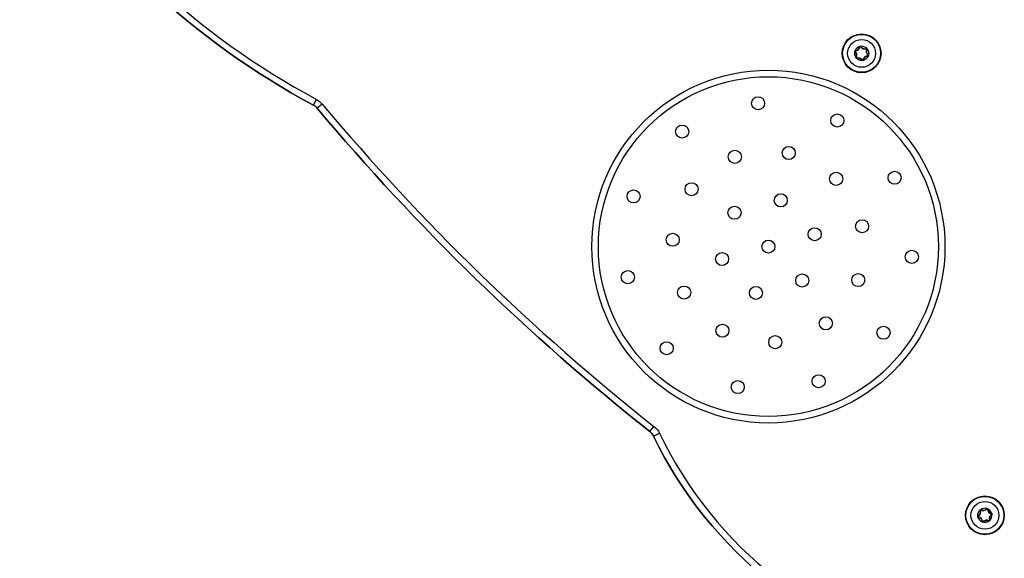
# Model space of a CAD drawing. Units: millimetres. Extents: x -2970 to 2926, y -2814 to 2426.
# Drawn here: x 579 to 1031, y -1085 to -838 of the extents above; entities that cross this region are included whole.
import ezdxf

# ---------------------------------------------------------------- set-up
doc = ezdxf.new("R2010")
doc.units = ezdxf.units.MM
doc.header["$LTSCALE"] = 100
doc.layers.add('SW_Toestellen', color=2, linetype='Continuous')

msp = doc.modelspace()

# ---------------------------------------------------------------- linework, layer by layer
at = {"layer": 'SW_Toestellen'}
for p, q in [((962.09, -852.12), (962.16, -852.04)), ((962.22, -851.75), (962.22, -851.85)), ((964.4, -849.87), (964.5, -849.89)), ((964.78, -849.8), (964.7, -849.85)), ((967.5, -850.75), (967.54, -850.84)), ((962.63, -854.95), (962.72, -855)), ((965.6, -856.19), (965.69, -856.14)), ((968.16, -854.23), (968.16, -854.13)), ((968.29, -853.87), (968.23, -853.95)), ((1018.57, -1065.54), (1018.62, -1065.62)), ((1019.81, -1062.56), (1019.76, -1062.65)), ((1022.64, -1062.03), (1022.72, -1062.09)), ((1023, -1062.15), (1022.9, -1062.15)), ((1024.88, -1064.34), (1024.87, -1064.44)), ((1024.95, -1064.71), (1024.9, -1064.63)), ((1020.52, -1068.1), (1020.62, -1068.1)), ((1020.88, -1068.22), (1020.8, -1068.16)), ((1024, -1067.43), (1023.91, -1067.47))]:
    msp.add_line(p, q, dxfattribs=at)
for points in [[(578.91, -751.15, 0.129037), (713.66, -876.76, -0.129037)], [(962.09, -852.12, -0.041574), (962.07, -852.09, 0.238699), (962.62, -854.98, -0.041574), (962.63, -854.95, 0.367862)], [(967.67, -850.99, 0.367862), (968.23, -853.95, -0.705335), (968.16, -854.13, 0.367862), (965.88, -856.1, -0.705335), (965.69, -856.14, 0.367862), (962.85, -855.14, -0.705335), (962.72, -855, 0.367862), (962.16, -852.04, -0.705335), (962.22, -851.85, 0.367862), (964.5, -849.89, -0.705335), (964.7, -849.85, 0.367862), (967.54, -850.84, -0.705335)], [(962.22, -851.75, 0.367862), (964.4, -849.87, -0.041574), (964.41, -849.84, 0.238699), (962.19, -851.76, -0.041574)], [(964.78, -849.8, 0.367862), (967.5, -850.75, -0.041574), (967.53, -850.74, 0.238699), (964.76, -849.77, -0.041574)], [(715.42, -878.19, 0.095305), (713.66, -876.76), (715.08, -874.12, -0.095305), (717.72, -876.27)], [(715.42, -878.19, 0.051148), (868.05, -1026.64, -0.051148)], [(1023.76, -1067.6, 0.367862), (1020.8, -1068.16, -0.705335), (1020.62, -1068.1, 0.367862), (1018.65, -1065.82, -0.705335), (1018.62, -1065.62, 0.367862), (1019.61, -1062.78, -0.705335), (1019.76, -1062.65, 0.367862), (1022.72, -1062.09, -0.705335), (1022.9, -1062.15, 0.367862), (1024.87, -1064.44, -0.705335), (1024.9, -1064.63, 0.367862), (1023.91, -1067.47, -0.705335)], [(1022.64, -1062.03, -0.041574), (1022.66, -1062, 0.238699), (1019.78, -1062.55, -0.041574), (1019.81, -1062.56, 0.367862)], [(1023, -1062.15, 0.367862), (1024.88, -1064.34, -0.041574), (1024.92, -1064.34, 0.238699), (1023, -1062.12, -0.041574)], [(1024.95, -1064.71, 0.367862), (1024, -1067.43, -0.041574), (1024.01, -1067.47, 0.238699), (1024.98, -1064.7, -0.041574)]]:
    msp.add_lwpolyline(points, format="xyb", close=True, dxfattribs=at)
for points in [[(968.31, -853.89, 0.041574), (968.29, -853.87, -0.367862), (967.75, -851.04)], [(962.88, -855.24, -0.367862), (965.6, -856.19, 0.041574), (965.62, -856.21)], [(965.98, -856.12, -0.367862), (968.16, -854.23, 0.041574), (968.2, -854.23)], [(869.73, -1028.74, 0.23024), (1002.28, -1133.43, -0.23024), (869.73, -1028.74, 0.113429), (868.05, -1026.64), (869.91, -1024.29, -0.113429), (872.43, -1027.44, 0.23024), (1002.92, -1130.5)], [(868.05, -1026.64, -0.113429), (869.73, -1028.74), (872.43, -1027.44)], [(1019.52, -1062.82, -0.367862), (1018.57, -1065.54, 0.041574), (1018.54, -1065.56)], [(1018.64, -1065.91, -0.367862), (1020.52, -1068.1, 0.041574), (1020.52, -1068.13)], [(1020.86, -1068.25, 0.041574), (1020.88, -1068.22, -0.367862), (1023.71, -1067.69)]]:
    msp.add_lwpolyline(points, format="xyb", dxfattribs=at)
for centre, radius in [((965.19, -852.99), 8.9), ((965.19, -852.99), 8.7), ((965.19, -852.99), 6.4), ((922.41, -941.74), 81), ((922.41, -941.74), 78), ((922.41, -941.74), 78), ((917.7, -875.9), 3), ((954.04, -883.81), 3), ((882.86, -888.9), 3), ((907.04, -900.51), 3), ((931.76, -898.74), 3), ((953.52, -910.62), 3), ((980.34, -910.1), 3), ((887.19, -915.37), 3), ((860.57, -918.67), 3), ((928.11, -920.48), 3), ((906.86, -926.18), 3), ((965.41, -932.38), 3), ((943.66, -936.04), 3), ((878.52, -938.6), 3), ((922.41, -941.74), 3), ((988.24, -946.44), 3), ((901.16, -947.43), 3), ((857.92, -955.76), 3), ((937.97, -957.29), 3), ((963.64, -957.11), 3), ((883.79, -962.82), 3), ((916.72, -962.99), 3), ((948.78, -976.96), 3), ((901.32, -980.35), 3), ((975.25, -981.29), 3), ((925.55, -985.62), 3), ((875.74, -988.4), 3), ((945.48, -1003.57), 3), ((908.38, -1006.23), 3), ((1021.76, -1065.13), 8.9), ((1021.76, -1065.13), 8.7), ((1021.76, -1065.13), 6.4)]:
    msp.add_circle(centre, radius, dxfattribs=at)
for centre, radius, start, end in [((885.58, -557.24), 359.84, 212.3056, 241.7163), ((1515.43, -208.33), 1040.43, 219.93976, 231.65171), ((710.81, -882.04), 6, 39.9398, 61.7163)]:
    msp.add_arc(centre, radius, start, end, dxfattribs=at)
for points, knots in [([(962.07, -852.09), (962.05, -852.07), (962.04, -852.05), (962.02, -852), (962.02, -851.98), (962.02, -851.93), (962.02, -851.91), (962.03, -851.89), (962.03, -851.88), (962.04, -851.87), (962.05, -851.84), (962.06, -851.83), (962.08, -851.81), (962.1, -851.79), (962.14, -851.77), (962.16, -851.76), (962.19, -851.76)], [0, 0, 0, 0, 0.00927741, 0.00927741, 0.01611198, 0.01611198, 0.02301518, 0.02301518, 0.02301518, 0.02671574, 0.02671574, 0.03056728, 0.03056728, 0.03811807, 0.03811807, 0.04609871, 0.04609871, 0.04609871, 0.04609871]), ([(964.41, -849.84), (964.42, -849.81), (964.43, -849.79), (964.47, -849.75), (964.48, -849.74), (964.52, -849.71), (964.54, -849.71), (964.57, -849.7), (964.57, -849.7), (964.57, -849.7), (964.6, -849.7), (964.62, -849.7), (964.66, -849.71), (964.69, -849.71), (964.73, -849.74), (964.75, -849.75), (964.76, -849.77)], [0, 0, 0, 0, 0.0092773, 0.0092773, 0.01611199, 0.01611199, 0.02301518, 0.02301518, 0.02301518, 0.02363432, 0.02363432, 0.030575, 0.030575, 0.03812937, 0.03812937, 0.04612795, 0.04612795, 0.04612795, 0.04612795]), ([(967.53, -850.74), (967.56, -850.73), (967.59, -850.73), (967.63, -850.74), (967.65, -850.75), (967.69, -850.77), (967.71, -850.78), (967.73, -850.8), (967.73, -850.8), (967.73, -850.81), (967.73, -850.81), (967.73, -850.81), (967.75, -850.83), (967.76, -850.85), (967.78, -850.89), (967.78, -850.92), (967.78, -850.96), (967.77, -850.99), (967.77, -851.01)], [0, 0, 0, 0, 0.00886516, 0.00886516, 0.01543833, 0.01543833, 0.0223924, 0.0223924, 0.02302386, 0.02302386, 0.02302386, 0.02364019, 0.02364019, 0.03058091, 0.03058091, 0.03813576, 0.03813576, 0.04613674, 0.04613674, 0.04613674, 0.04613674]), ([(962.85, -855.25), (962.83, -855.25), (962.8, -855.25), (962.76, -855.24), (962.74, -855.24), (962.7, -855.22), (962.68, -855.21), (962.66, -855.19), (962.66, -855.18), (962.65, -855.18), (962.65, -855.17), (962.64, -855.16), (962.63, -855.14), (962.62, -855.13), (962.61, -855.09), (962.6, -855.07), (962.6, -855.02), (962.61, -855), (962.62, -854.98)], [0, 0, 0, 0, 0.00848631, 0.00848631, 0.01480988, 0.01480988, 0.02181431, 0.02181431, 0.02302029, 0.02302029, 0.02302029, 0.02672064, 0.02672064, 0.03057192, 0.03057192, 0.03812279, 0.03812279, 0.04610382, 0.04610382, 0.04610382, 0.04610382]), ([(1019.51, -1062.78), (1019.5, -1062.76), (1019.5, -1062.73), (1019.51, -1062.69), (1019.51, -1062.67), (1019.53, -1062.63), (1019.55, -1062.61), (1019.57, -1062.59), (1019.57, -1062.59), (1019.57, -1062.59), (1019.58, -1062.58), (1019.59, -1062.57), (1019.61, -1062.56), (1019.63, -1062.55), (1019.66, -1062.54), (1019.68, -1062.54), (1019.73, -1062.54), (1019.76, -1062.54), (1019.78, -1062.55)], [0, 0, 0, 0, 0.00848631, 0.00848631, 0.01480988, 0.01480988, 0.02181431, 0.02181431, 0.02302029, 0.02302029, 0.02302029, 0.02672064, 0.02672064, 0.03057192, 0.03057192, 0.03812279, 0.03812279, 0.04610382, 0.04610382, 0.04610382, 0.04610382]), ([(1022.66, -1062), (1022.68, -1061.98), (1022.71, -1061.97), (1022.75, -1061.95), (1022.78, -1061.95), (1022.82, -1061.95), (1022.84, -1061.95), (1022.86, -1061.96), (1022.88, -1061.97), (1022.89, -1061.97), (1022.91, -1061.98), (1022.92, -1061.99), (1022.95, -1062.01), (1022.96, -1062.03), (1022.99, -1062.07), (1022.99, -1062.1), (1023, -1062.12)], [0, 0, 0, 0, 0.00927741, 0.00927741, 0.01611198, 0.01611198, 0.02301518, 0.02301518, 0.02301518, 0.02671574, 0.02671574, 0.03056728, 0.03056728, 0.03811807, 0.03811807, 0.04609871, 0.04609871, 0.04609871, 0.04609871]), ([(1024.92, -1064.34), (1024.94, -1064.35), (1024.97, -1064.37), (1025, -1064.4), (1025.02, -1064.42), (1025.04, -1064.46), (1025.05, -1064.48), (1025.05, -1064.5), (1025.05, -1064.5), (1025.05, -1064.5), (1025.06, -1064.53), (1025.06, -1064.55), (1025.05, -1064.6), (1025.04, -1064.62), (1025.02, -1064.66), (1025, -1064.68), (1024.98, -1064.7)], [0, 0, 0, 0, 0.0092773, 0.0092773, 0.01611199, 0.01611199, 0.02301518, 0.02301518, 0.02301518, 0.02363432, 0.02363432, 0.030575, 0.030575, 0.03812937, 0.03812937, 0.04612795, 0.04612795, 0.04612795, 0.04612795]), ([(1024.01, -1067.47), (1024.02, -1067.49), (1024.02, -1067.52), (1024.01, -1067.57), (1024, -1067.59), (1023.98, -1067.62), (1023.97, -1067.64), (1023.95, -1067.66), (1023.95, -1067.66), (1023.95, -1067.66), (1023.95, -1067.66), (1023.94, -1067.67), (1023.92, -1067.68), (1023.9, -1067.69), (1023.86, -1067.71), (1023.84, -1067.71), (1023.79, -1067.71), (1023.77, -1067.71), (1023.74, -1067.7)], [0, 0, 0, 0, 0.00886516, 0.00886516, 0.01543833, 0.01543833, 0.0223924, 0.0223924, 0.02302386, 0.02302386, 0.02302386, 0.02364019, 0.02364019, 0.03058091, 0.03058091, 0.03813576, 0.03813576, 0.04613674, 0.04613674, 0.04613674, 0.04613674])]:
    msp.add_open_spline(points, degree=3, knots=knots, dxfattribs=at)
for points, weights, knots in [([(967.67, -850.99), (967.69, -851.01), (967.72, -851.02), (967.75, -851.04), (967.76, -851.03), (967.76, -851.02), (967.77, -851.01), (968.41, -851.85), (968.61, -852.88), (968.31, -853.89), (968.33, -853.91), (968.35, -853.94), (968.36, -853.99), (968.37, -854.01), (968.37, -854.05), (968.36, -854.08), (968.35, -854.1), (968.35, -854.11), (968.35, -854.12), (968.34, -854.14), (968.33, -854.15), (968.3, -854.18), (968.28, -854.2), (968.24, -854.22), (968.22, -854.23), (968.2, -854.23), (967.8, -855.21), (967, -855.89), (965.97, -856.15), (965.98, -856.14), (965.98, -856.13), (965.98, -856.12), (965.95, -856.11), (965.91, -856.1), (965.88, -856.1)], [1, 1, 1, 1, 0.997699406474, 0.997699406474, 1, 0.92812544637, 0.92812544637, 1, 1, 1, 1, 1, 1, 1, 1, 1, 1, 1, 1, 1, 1, 1, 1, 1, 0.92812544637, 0.92812544637, 1, 0.997699406474, 0.997699406474, 1, 1, 1, 1], [0, 0, 0, 0, 1, 1, 1, 1.166202, 1.166202, 1.166202, 2.103461, 2.103461, 2.103461, 2.112738, 2.112738, 2.119573, 2.119573, 2.126476, 2.126476, 2.126476, 2.129608, 2.129608, 2.134027, 2.134027, 2.141579, 2.141579, 2.149565, 2.149565, 2.149565, 3.086824, 3.086824, 3.086824, 3.253025, 3.253025, 3.253025, 4.253025, 4.253025, 4.253025, 4.253025]), ([(965.97, -856.15), (965.97, -856.17), (965.96, -856.18), (965.94, -856.21), (965.93, -856.22), (965.9, -856.25), (965.88, -856.26), (965.85, -856.28), (965.83, -856.28), (965.82, -856.28), (965.81, -856.28), (965.81, -856.29), (965.79, -856.29), (965.77, -856.29), (965.72, -856.28), (965.7, -856.27), (965.66, -856.25), (965.64, -856.23), (965.62, -856.21), (964.58, -856.35), (963.58, -856.01), (962.85, -855.25), (962.86, -855.24), (962.87, -855.24), (962.88, -855.24), (962.87, -855.21), (962.86, -855.18), (962.85, -855.14)], [1, 1, 1, 1, 1, 1, 1, 1, 1, 1, 1, 1, 1, 1, 1, 1, 1, 1, 1, 0.928125446369, 0.928125446369, 1, 0.997699406474, 0.997699406474, 1, 1, 1, 1], [0, 0, 0, 0, 0.006207, 0.006207, 0.011028, 0.011028, 0.018477, 0.018477, 0.023019, 0.023019, 0.023019, 0.023636, 0.023636, 0.030577, 0.030577, 0.038131, 0.038131, 0.046131, 0.046131, 0.046131, 0.98339, 0.98339, 0.98339, 1.149592, 1.149592, 1.149592, 2.149592, 2.149592, 2.149592, 2.149592]), ([(1018.61, -1065.91), (1018.59, -1065.9), (1018.57, -1065.89), (1018.54, -1065.87), (1018.53, -1065.86), (1018.51, -1065.84), (1018.49, -1065.82), (1018.48, -1065.78), (1018.47, -1065.77), (1018.47, -1065.75), (1018.47, -1065.75), (1018.47, -1065.75), (1018.46, -1065.72), (1018.46, -1065.7), (1018.47, -1065.65), (1018.48, -1065.63), (1018.51, -1065.59), (1018.52, -1065.57), (1018.54, -1065.56), (1018.4, -1064.51), (1018.75, -1063.51), (1019.51, -1062.78), (1019.51, -1062.79), (1019.51, -1062.81), (1019.52, -1062.82), (1019.55, -1062.8), (1019.58, -1062.79), (1019.61, -1062.78)], [1, 1, 1, 1, 1, 1, 1, 1, 1, 1, 1, 1, 1, 1, 1, 1, 1, 1, 1, 0.928125446369, 0.928125446369, 1, 0.997699406474, 0.997699406474, 1, 1, 1, 1], [0, 0, 0, 0, 0.006207, 0.006207, 0.011028, 0.011028, 0.018477, 0.018477, 0.023019, 0.023019, 0.023019, 0.023636, 0.023636, 0.030577, 0.030577, 0.038131, 0.038131, 0.046131, 0.046131, 0.046131, 0.98339, 0.98339, 0.98339, 1.149592, 1.149592, 1.149592, 2.149592, 2.149592, 2.149592, 2.149592]), ([(1023.76, -1067.6), (1023.75, -1067.63), (1023.73, -1067.66), (1023.71, -1067.69), (1023.72, -1067.69), (1023.73, -1067.7), (1023.74, -1067.7), (1022.91, -1068.34), (1021.87, -1068.54), (1020.86, -1068.25), (1020.84, -1068.27), (1020.81, -1068.28), (1020.77, -1068.3), (1020.75, -1068.3), (1020.7, -1068.3), (1020.68, -1068.3), (1020.66, -1068.29), (1020.65, -1068.28), (1020.64, -1068.28), (1020.61, -1068.27), (1020.6, -1068.26), (1020.57, -1068.24), (1020.56, -1068.22), (1020.53, -1068.18), (1020.53, -1068.15), (1020.52, -1068.13), (1019.55, -1067.73), (1018.86, -1066.93), (1018.61, -1065.91), (1018.62, -1065.91), (1018.63, -1065.91), (1018.64, -1065.91), (1018.64, -1065.88), (1018.65, -1065.85), (1018.65, -1065.82)], [1, 1, 1, 1, 0.997699406474, 0.997699406474, 1, 0.92812544637, 0.92812544637, 1, 1, 1, 1, 1, 1, 1, 1, 1, 1, 1, 1, 1, 1, 1, 1, 1, 0.92812544637, 0.92812544637, 1, 0.997699406474, 0.997699406474, 1, 1, 1, 1], [0, 0, 0, 0, 1, 1, 1, 1.166202, 1.166202, 1.166202, 2.103461, 2.103461, 2.103461, 2.112738, 2.112738, 2.119573, 2.119573, 2.126476, 2.126476, 2.126476, 2.129608, 2.129608, 2.134027, 2.134027, 2.141579, 2.141579, 2.149565, 2.149565, 2.149565, 3.086824, 3.086824, 3.086824, 3.253025, 3.253025, 3.253025, 4.253025, 4.253025, 4.253025, 4.253025])]:
    msp.add_rational_spline(points, weights, degree=3, knots=knots, dxfattribs=at)

doc.saveas('drawing.dxf')
